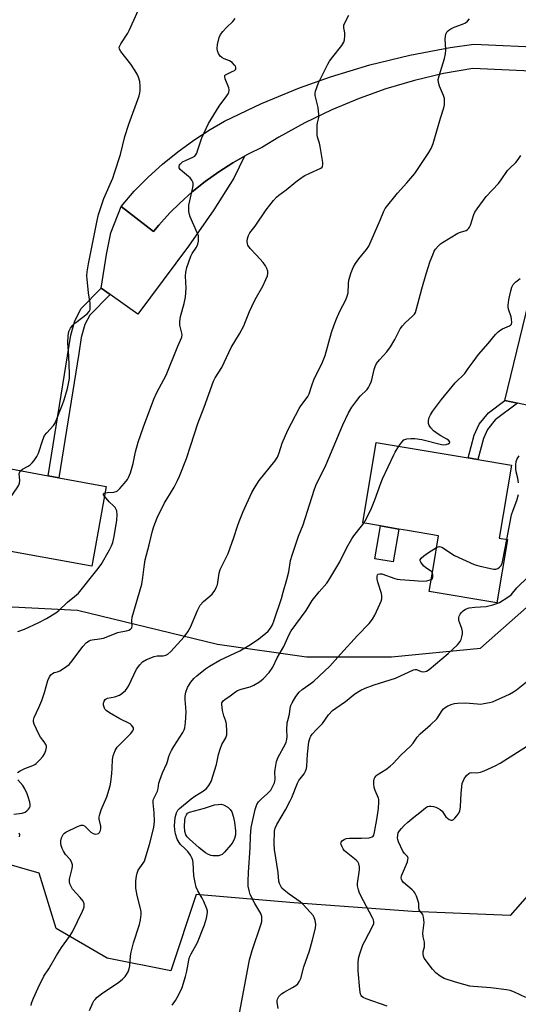
# Model space of a CAD drawing. Units: inches. Extents: x 1291765 to 1297765, y 537449 to 541449.
# Drawn here: x 1292581 to 1292764, y 537956 to 538317 of the extents above; entities that cross this region are included whole.
import ezdxf

# ---------------------------------------------------------------- set-up
doc = ezdxf.new("R2010")
doc.units = ezdxf.units.IN
doc.header["$MEASUREMENT"] = 0
for name, color, linetype in [('BLDG-Footprint', 5, 'Continuous'), ('CULTRL-Pad', 6, 'Continuous'), ('NTRL-Trees', 3, 'Continuous'), ('TRANS-Driveway', 251, 'Continuous'), ('TRANS-Non Street Sidewalk', 7, 'Continuous'), ('Undefined', 1, 'Continuous')]:
    doc.layers.add(name, color=color, linetype=linetype)

msp = doc.modelspace()

# ---------------------------------------------------------------- linework, layer by layer
at = {"layer": 'BLDG-Footprint'}
for points, elevation in [([(1292759.88, 538126.18), (1292755.95, 538102.93), (1292731.15, 538107.12), (1292732.71, 538116.33), (1292734.61, 538127.57), (1292723.27, 538129.49), (1292720.07, 538130.03), (1292713.33, 538131.17), (1292706.82, 538132.28), (1292711.8, 538161.75), (1292745.46, 538156.05), (1292748.98, 538155.46), (1292761.31, 538153.37), (1292756.8, 538126.7)], 523.53), ([(1292612.88, 538145.63), (1292607.63, 538116.38), (1292572.5, 538122.81), (1292573.66, 538129.11), (1292560.93, 538131.45), (1292562.44, 538139.67), (1292575.17, 538137.33), (1292577.88, 538152.06), (1292591.66, 538149.53), (1292595.51, 538148.82)], 513.33)]:
    msp.add_lwpolyline(points, close=True, dxfattribs=dict(at, elevation=elevation))
at = {"layer": 'CULTRL-Pad'}
msp.add_lwpolyline([(1292720.07, 538130.03), (1292718.03, 538117.99), (1292711.29, 538119.13), (1292713.33, 538131.17)], close=True, dxfattribs=at)
at = {"layer": 'NTRL-Trees'}
for points in [[(1292540.13, 538103.44), (1292602.31, 538100.33), (1292653.61, 538087.89), (1292686.25, 538083.23), (1292717.34, 538083.23), (1292749.98, 538086.34), (1292776.41, 538109.66)], [(1292771.74, 538000.85), (1292760.86, 537988.41), (1292725.11, 537989.96), (1292681.59, 537993.07), (1292645.83, 537996.18), (1292636.51, 537968.2), (1292613.19, 537972.87), (1292594.54, 537983.75), (1292588.32, 538003.95), (1292566.56, 538010.17)]]:
    msp.add_lwpolyline(points, dxfattribs=at)
at = {"layer": 'TRANS-Driveway'}
for points in [[(1292773.78, 538297.54), (1292747.13, 538298.75), (1292736.4, 538296.82), (1292725.8, 538294.31), (1292715.35, 538291.22), (1292705.54, 538287.74), (1292695.48, 538283.55), (1292685.66, 538278.82), (1292676.12, 538273.57), (1292670.14, 538269.91), (1292664.64, 538267.21), (1292663.59, 538266.62), (1292659.3, 538264.2), (1292654.13, 538260.91), (1292649.15, 538257.35), (1292644.37, 538253.51), (1292639.81, 538249.43), (1292636.24, 538245.89), (1292632.11, 538241.37), (1292630.21, 538239.05), (1292618.33, 538248.19), (1292623.17, 538253.73), (1292628.23, 538258.85), (1292633.55, 538263.69), (1292639.14, 538268.23), (1292644.96, 538272.46), (1292651.01, 538276.36), (1292656.25, 538279.39), (1292669.82, 538285.89), (1292683.72, 538291.65), (1292695.04, 538295.69), (1292709.44, 538300.05), (1292724.06, 538303.63), (1292738.85, 538306.39), (1292747.5, 538307.63), (1292774.49, 538306.4)], [(1292770.35, 538174.69), (1292763.56, 538176.12), (1292758.92, 538177.1), (1292775.42, 538244.81)]]:
    msp.add_lwpolyline(points, dxfattribs=at)
msp.add_lwpolyline([(1292614.3, 538215.94), (1292611.07, 538218.25), (1292612.98, 538230.61), (1292614.6, 538238.5), (1292618.33, 538248.19), (1292630.21, 538239.05), (1292632.11, 538241.37), (1292636.24, 538245.89), (1292639.81, 538249.43), (1292644.37, 538253.51), (1292649.15, 538257.35), (1292654.13, 538260.91), (1292659.3, 538264.2), (1292663.59, 538266.62), (1292659.59, 538258.55), (1292652.3, 538246.97), (1292643.01, 538233.61), (1292624.45, 538208.7)], close=True, dxfattribs=at)
at = {"layer": 'TRANS-Non Street Sidewalk'}
for points in [[(1292614.3, 538215.94), (1292606.87, 538208.41), (1292604.99, 538204.89), (1292603.73, 538200.17), (1292602.8, 538194.31), (1292595.51, 538148.82), (1292591.65, 538149.53), (1292599.9, 538200.98), (1292601.32, 538206.34), (1292603.68, 538210.76), (1292611.07, 538218.25)], [(1292763.56, 538176.12), (1292755.37, 538170.04), (1292752.6, 538166.54), (1292751.05, 538163.17), (1292748.98, 538155.46), (1292745.46, 538156.05), (1292747.69, 538164.38), (1292749.55, 538168.41), (1292752.88, 538172.62), (1292758.92, 538177.1)]]:
    msp.add_lwpolyline(points, close=True, dxfattribs=at)
at = {"layer": 'Undefined'}
for points, elevation in [([(1292580.38, 538040.82), (1292581.3, 538041.41), (1292583.11, 538042.29), (1292585.99, 538043.4), (1292586.72, 538043.78), (1292587.19, 538044.12), (1292588.48, 538045.34), (1292589.67, 538046.67), (1292590.26, 538047.65), (1292590.8, 538048.95), (1292591.01, 538050.01), (1292590.96, 538050.47), (1292590.73, 538051.15), (1292590.18, 538052.06), (1292588.83, 538053.83), (1292588.24, 538054.83), (1292586.5, 538058.59), (1292586.25, 538059.4), (1292586.22, 538059.95), (1292586.5, 538061.03), (1292588.25, 538064.67), (1292589.35, 538067.26), (1292590.27, 538070.16), (1292591.52, 538074.58), (1292592.06, 538075.89), (1292592.56, 538076.59), (1292593.18, 538077.15), (1292593.76, 538077.42), (1292595.09, 538077.76), (1292595.89, 538078.08), (1292597.61, 538079.18), (1292599.25, 538080.42), (1292600.37, 538081.69), (1292604.27, 538086.94), (1292605.67, 538088.43), (1292606.57, 538089.12), (1292607.15, 538089.36), (1292607.68, 538089.48), (1292610.47, 538089.75), (1292611.92, 538090.08), (1292617.1, 538092.11), (1292618.24, 538092.39), (1292620.35, 538092.7), (1292621.16, 538092.92), (1292621.8, 538093.31), (1292622.2, 538093.89), (1292622.39, 538094.6), (1292622.25, 538096.57), (1292622.36, 538097.7), (1292625.9, 538109.83), (1292626.34, 538112.31), (1292626.78, 538116.23), (1292627.15, 538118.73), (1292628.63, 538124.27), (1292629.77, 538129.38), (1292630.28, 538130.99), (1292631.59, 538134.08), (1292634.25, 538139.58), (1292635.05, 538141), (1292637.71, 538145.3), (1292639.03, 538147.83), (1292639.74, 538149.4), (1292642.24, 538155.87), (1292643.93, 538160.7), (1292646.45, 538168.62), (1292648.78, 538174.64), (1292652.13, 538184.2), (1292652.76, 538185.39), (1292655.17, 538189.22), (1292658.67, 538196.53), (1292661.64, 538201.54), (1292663.23, 538204.51), (1292663.95, 538206.07), (1292665.34, 538209.65), (1292666.16, 538211.5), (1292667.44, 538214.05), (1292670.26, 538219.04), (1292671.36, 538221.44), (1292671.9, 538222.79), (1292672.08, 538223.62), (1292672.05, 538224.47), (1292671.71, 538225.51), (1292671.18, 538226.49), (1292670.33, 538227.6), (1292667.97, 538230.36), (1292665.63, 538232.84), (1292664.81, 538234.01), (1292664.61, 538234.52), (1292664.55, 538235.33), (1292664.69, 538236.45), (1292665.01, 538237.54), (1292665.54, 538238.47), (1292667.4, 538240.98), (1292671.51, 538246.97), (1292674.14, 538250.42), (1292675.25, 538251.62), (1292676.06, 538252.28), (1292678.84, 538254.25), (1292682.34, 538257.16), (1292684.62, 538258.92), (1292685.61, 538259.51), (1292687.17, 538260.28), (1292691.5, 538262.22), (1292691.98, 538262.58), (1292692.16, 538262.94), (1292692.22, 538263.44), (1292692.17, 538264.28), (1292691.28, 538270.17), (1292691.01, 538271.32), (1292690.31, 538273.56), (1292690.17, 538274.43), (1292690.11, 538276.22), (1292690.15, 538278), (1292690.27, 538278.87), (1292690.72, 538280.79), (1292690.79, 538281.89), (1292690.52, 538284.39), (1292689.42, 538288.84), (1292689.41, 538289.66), (1292689.58, 538290.47), (1292690.64, 538293.42), (1292694.02, 538300.35), (1292694.66, 538301.34), (1292695.89, 538302.99), (1292699.18, 538307.11), (1292699.93, 538308.37), (1292700.19, 538309.19), (1292700.31, 538310.65), (1292700.26, 538311.83), (1292699.93, 538313.62), (1292699.98, 538314.59), (1292700.5, 538315.94), (1292701.8, 538318.29)], 516), ([(1292581.47, 538151.4), (1292582.17, 538151.97), (1292584.27, 538153.06), (1292584.97, 538153.54), (1292585.8, 538154.26), (1292586.51, 538155.13), (1292587.43, 538156.56), (1292588.07, 538157.81), (1292589.63, 538162.65), (1292590.27, 538164.24), (1292591.09, 538165.32), (1292593.57, 538167.99), (1292594.03, 538168.72), (1292594.53, 538169.8), (1292596.89, 538175.63), (1292597.49, 538177.3), (1292598.69, 538181.48), (1292599.37, 538185.17), (1292599.48, 538186.9), (1292599.23, 538193.39), (1292598.76, 538198.22), (1292598.93, 538200.75), (1292599.23, 538202.4), (1292599.8, 538203.6), (1292600.61, 538204.68), (1292601.71, 538205.63), (1292605.87, 538208.88), (1292606.61, 538209.72), (1292606.94, 538210.47), (1292607.03, 538211.3), (1292606.99, 538212.74), (1292606.42, 538216.49), (1292605.86, 538221.53), (1292605.83, 538222.71), (1292605.91, 538224.2), (1292606.35, 538227.18), (1292609.5, 538243), (1292610.1, 538245.26), (1292611.99, 538251.13), (1292615.24, 538258.57), (1292615.97, 538260.45), (1292618.07, 538267.25), (1292619.75, 538273.8), (1292621.11, 538278.28), (1292624.9, 538288.71), (1292625.22, 538289.83), (1292625.34, 538290.56), (1292625.36, 538292.21), (1292625.17, 538293.9), (1292624.69, 538295.53), (1292624.26, 538296.58), (1292623.51, 538297.86), (1292621.84, 538300.33), (1292618.19, 538304.9), (1292617.72, 538305.78), (1292617.65, 538306.48), (1292617.81, 538306.97), (1292618.2, 538307.73), (1292620.76, 538311.68), (1292621.33, 538312.68), (1292624.68, 538320.19)], 512), ([(1292585.42, 537955.47), (1292585.55, 537956.31), (1292586.24, 537958.2), (1292587.9, 537961.94), (1292590.01, 537966.2), (1292591.86, 537968.97), (1292594.64, 537973.79), (1292596.53, 537976.8), (1292599.45, 537980.78), (1292600.5, 537982.43), (1292604.23, 537990.04), (1292604.58, 537990.85), (1292604.81, 537991.68), (1292604.76, 537992.74), (1292604.39, 537993.75), (1292603.32, 537995.11), (1292600.55, 537998.08), (1292600.1, 537998.79), (1292599.57, 538000.1), (1292599.38, 538000.92), (1292599.39, 538001.74), (1292600.44, 538005.66), (1292600.54, 538006.5), (1292600.48, 538007.03), (1292600.19, 538008.07), (1292599.71, 538009.03), (1292598.02, 538010.81), (1292597.23, 538011.99), (1292596.71, 538012.99), (1292596.35, 538014.11), (1292596.21, 538014.97), (1292596.27, 538015.79), (1292596.55, 538016.86), (1292597.14, 538018.1), (1292597.58, 538018.59), (1292598.04, 538018.93), (1292602.31, 538021.07), (1292603.65, 538021.57), (1292604.34, 538021.57), (1292604.98, 538021.26), (1292607.25, 538018.95), (1292608.08, 538018.44), (1292608.85, 538018.29), (1292609.61, 538018.32), (1292610.05, 538018.49), (1292610.41, 538018.83), (1292610.77, 538019.55), (1292610.95, 538020.37), (1292610.88, 538021.19), (1292610.35, 538023.71), (1292610.31, 538024.55), (1292610.39, 538025.12), (1292611.01, 538027.11), (1292613.13, 538031.96), (1292614.27, 538035.97), (1292614.52, 538037.34), (1292614.88, 538040.45), (1292615.05, 538042.44), (1292615.17, 538045.57), (1292615.43, 538046.97), (1292616.19, 538048.86), (1292616.92, 538050.11), (1292617.93, 538051.21), (1292621.8, 538054.99), (1292622.61, 538056.05), (1292622.88, 538056.71), (1292622.86, 538057.15), (1292622.66, 538057.61), (1292622.19, 538058.18), (1292621.6, 538058.64), (1292617.86, 538060.48), (1292614.03, 538062.69), (1292612.86, 538063.54), (1292612.51, 538063.96), (1292612.25, 538064.44), (1292611.91, 538065.48), (1292611.89, 538066.27), (1292612.11, 538066.99), (1292612.52, 538067.61), (1292612.89, 538067.88), (1292613.32, 538068.07), (1292616.05, 538068.58), (1292617.72, 538069.14), (1292618.65, 538069.73), (1292619.89, 538070.85), (1292620.61, 538071.69), (1292621.06, 538072.44), (1292623.98, 538078.66), (1292625.14, 538080.32), (1292626.12, 538081.36), (1292627.65, 538082.22), (1292630.39, 538083.36), (1292631.51, 538083.56), (1292633.71, 538083.6), (1292634.66, 538083.79), (1292635.48, 538084.21), (1292636.53, 538085.15), (1292641.4, 538090.56), (1292642.79, 538092.39), (1292643.75, 538094.09), (1292646.3, 538100.13), (1292646.91, 538101.42), (1292647.35, 538102.15), (1292648.49, 538103.46), (1292651.65, 538106.17), (1292652.65, 538107.55), (1292653.32, 538108.8), (1292653.61, 538109.59), (1292654.29, 538113.85), (1292654.65, 538115.15), (1292657.52, 538121.05), (1292659.67, 538126.87), (1292660.99, 538131.12), (1292661.57, 538132.75), (1292663.09, 538136.45), (1292666.27, 538143.36), (1292667.43, 538145.51), (1292668.85, 538147.74), (1292674.61, 538154.86), (1292675.59, 538156.32), (1292676.25, 538157.95), (1292677.3, 538161.44), (1292679.46, 538166.25), (1292683.51, 538174.2), (1292684.18, 538175.16), (1292686.18, 538177.7), (1292686.76, 538178.62), (1292687.18, 538179.6), (1292688.17, 538182.6), (1292689.09, 538185.01), (1292691.92, 538190.54), (1292693.06, 538193.59), (1292695.39, 538202), (1292696.36, 538204.82), (1292697.2, 538206.99), (1292698.48, 538209.87), (1292700.64, 538214), (1292701.19, 538215.28), (1292701.45, 538216.49), (1292701.63, 538219.85), (1292701.81, 538221.2), (1292702.64, 538223.97), (1292703.37, 538225.84), (1292704.24, 538227.34), (1292705.37, 538229.03), (1292708.24, 538232.39), (1292709.06, 538233.6), (1292713.24, 538243.14), (1292714.53, 538246.45), (1292715.08, 538247.45), (1292719.52, 538253.04), (1292723.03, 538256.89), (1292725.9, 538260.29), (1292731.1, 538267.92), (1292731.92, 538269.39), (1292732.63, 538271.24), (1292735.31, 538280.58), (1292736.6, 538284.28), (1292736.81, 538285.35), (1292736.85, 538286.71), (1292736.74, 538287.78), (1292736.39, 538288.85), (1292734.94, 538292.28), (1292734.61, 538293.6), (1292734.52, 538294.67), (1292734.79, 538296.05), (1292736.75, 538302.39), (1292737.17, 538304.06), (1292737.25, 538305.49), (1292737.06, 538309.55), (1292737.14, 538310.42), (1292737.33, 538311.25), (1292737.53, 538311.77), (1292737.82, 538312.21), (1292738.4, 538312.76), (1292739.06, 538313.23), (1292740.29, 538313.91), (1292743.39, 538314.96), (1292744.46, 538315.43), (1292745.28, 538316.06), (1292745.9, 538316.93)], 518), ([(1292612.46, 538143.3), (1292613.34, 538143.45), (1292615.71, 538143.55), (1292616.55, 538143.78), (1292617.03, 538144.06), (1292617.86, 538144.83), (1292619.57, 538146.84), (1292620.65, 538148.21), (1292621.09, 538148.95), (1292621.72, 538150.59), (1292622.78, 538153.97), (1292623.66, 538158.29), (1292624.61, 538161.78), (1292626.54, 538167.41), (1292630.3, 538177.65), (1292631.42, 538180.05), (1292634.88, 538186.4), (1292639.08, 538196.98), (1292640.62, 538200.28), (1292640.66, 538201.33), (1292639.87, 538204.64), (1292639.79, 538206), (1292640.07, 538207.89), (1292641.44, 538212.59), (1292641.87, 538214.93), (1292642.14, 538218.19), (1292641.97, 538222.65), (1292642.02, 538224.09), (1292642.45, 538225.78), (1292643.9, 538229.95), (1292644.42, 538230.95), (1292645.92, 538233.32), (1292646.41, 538234.31), (1292646.67, 538235.45), (1292646.74, 538236.63), (1292646.63, 538237.49), (1292646.34, 538238.32), (1292643.62, 538244.34), (1292643.37, 538245.19), (1292643.2, 538246.35), (1292643.11, 538247.83), (1292643.16, 538248.71), (1292643.45, 538250.18), (1292644.65, 538255.15), (1292644.77, 538256.02), (1292644.7, 538256.83), (1292644.27, 538257.77), (1292643.63, 538258.63), (1292643.01, 538259.2), (1292640.77, 538260.93), (1292640.01, 538261.67), (1292639.65, 538262.28), (1292639.63, 538262.9), (1292639.76, 538263.32), (1292640.02, 538263.73), (1292640.84, 538264.47), (1292641.87, 538265.03), (1292644.57, 538266.18), (1292645.28, 538266.61), (1292645.64, 538266.99), (1292646.05, 538267.71), (1292646.37, 538268.5), (1292647.96, 538273.27), (1292650.33, 538278.58), (1292654.22, 538284.86), (1292657.11, 538288.67), (1292657.58, 538289.41), (1292657.79, 538289.91), (1292657.95, 538290.88), (1292657.85, 538291.57), (1292656.49, 538294.95), (1292656.3, 538295.69), (1292656.35, 538296.1), (1292656.62, 538296.41), (1292657.02, 538296.66), (1292658.83, 538297.43), (1292659.83, 538297.97), (1292660.32, 538298.49), (1292660.38, 538299.12), (1292660.22, 538299.55), (1292659.93, 538299.96), (1292658.96, 538300.91), (1292657.99, 538301.51), (1292656.04, 538302.29), (1292655.27, 538302.69), (1292654.65, 538303.25), (1292654.03, 538304.18), (1292653.59, 538305.2), (1292653.49, 538306.03), (1292653.67, 538307.49), (1292654.24, 538310.1), (1292654.73, 538311.12), (1292655.61, 538312.24), (1292656.98, 538313.71), (1292659.24, 538315.9), (1292660.17, 538316.98)], 514), ([(1292606.79, 537953.71), (1292607.92, 537956.53), (1292608.3, 537957.18), (1292608.77, 537957.75), (1292609.61, 537958.5), (1292611.2, 537959.71), (1292617.46, 537964.06), (1292618.83, 537965.13), (1292619.83, 537966.12), (1292620.34, 537966.79), (1292620.89, 537967.81), (1292621.31, 537968.88), (1292621.53, 537970.01), (1292621.75, 537973.67), (1292621.98, 537975.07), (1292622.85, 537978.51), (1292625.05, 537985.22), (1292625.39, 537986.88), (1292625.65, 537988.83), (1292625.67, 537989.66), (1292625.56, 537990.49), (1292624.27, 537995.84), (1292623.77, 537998.43), (1292623.72, 538001.22), (1292623.91, 538002.88), (1292624.2, 538003.98), (1292624.6, 538005.03), (1292626.47, 538007.68), (1292626.85, 538008.37), (1292627.17, 538009.16), (1292628.73, 538014.42), (1292630.29, 538020.67), (1292630.48, 538021.74), (1292630.54, 538022.87), (1292630.39, 538026.09), (1292630.03, 538029.78), (1292630.06, 538030.6), (1292630.18, 538031.11), (1292631.66, 538033.99), (1292631.91, 538035.01), (1292632.18, 538036.89), (1292632.48, 538038), (1292633.55, 538040.75), (1292635.12, 538044.16), (1292635.38, 538044.93), (1292635.78, 538046.71), (1292636.15, 538047.72), (1292636.75, 538048.92), (1292637.61, 538050.38), (1292640.98, 538055.5), (1292641.43, 538056.43), (1292641.69, 538057.17), (1292641.97, 538059.19), (1292642.12, 538062.98), (1292642.1, 538064.7), (1292641.81, 538067.55), (1292641.8, 538068.93), (1292642.01, 538070.26), (1292642.7, 538071.98), (1292643.93, 538073.94), (1292644.99, 538075.3), (1292646.07, 538076.27), (1292649.25, 538078.86), (1292650.72, 538079.79), (1292654.52, 538081.95), (1292661.88, 538085.4), (1292665.1, 538087.31), (1292668.25, 538089.44), (1292671.21, 538091.71), (1292672.26, 538092.66), (1292673.08, 538093.77), (1292673.73, 538094.96), (1292674.45, 538096.69), (1292677.09, 538104.52), (1292677.73, 538106.95), (1292679.1, 538111.56), (1292679.72, 538114.39), (1292680.44, 538118.52), (1292680.94, 538120.4), (1292683.32, 538127.39), (1292685.05, 538131.56), (1292686.56, 538136.6), (1292689.06, 538144.31), (1292689.69, 538145.97), (1292693.43, 538153.63), (1292699.58, 538168.22), (1292701.64, 538172.6), (1292702.81, 538174.64), (1292704.64, 538177.14), (1292705.91, 538178.67), (1292708.41, 538181.16), (1292708.93, 538181.84), (1292709.35, 538182.59), (1292709.94, 538183.9), (1292710.21, 538184.72), (1292711.06, 538188.48), (1292711.45, 538189.56), (1292711.94, 538190.6), (1292712.94, 538192.03), (1292715.62, 538194.93), (1292716.96, 538196.76), (1292718.66, 538199.39), (1292720.61, 538203.31), (1292721.36, 538204.47), (1292722.33, 538205.54), (1292725.22, 538208.11), (1292725.8, 538208.76), (1292726.14, 538209.32), (1292726.59, 538210.64), (1292728.48, 538218.05), (1292730.1, 538223.49), (1292731.57, 538228.14), (1292732.48, 538230.5), (1292733.06, 538231.78), (1292733.53, 538232.5), (1292734.5, 538233.63), (1292735.34, 538234.47), (1292736.03, 538235), (1292741.65, 538238.35), (1292742.68, 538238.79), (1292744.79, 538239.43), (1292745.2, 538239.68), (1292745.7, 538240.19), (1292745.97, 538240.59), (1292746.3, 538241.37), (1292747.49, 538245.26), (1292747.89, 538246.05), (1292748.72, 538247.28), (1292752.07, 538251.87), (1292756.55, 538256.55), (1292757.6, 538257.96), (1292759.9, 538261.39), (1292760.69, 538262.26), (1292762.96, 538264.33), (1292763.8, 538265.44), (1292764.7, 538266.85)], 520), ([(1292720.12, 538160.34), (1292721.16, 538161.88), (1292721.93, 538162.66), (1292722.97, 538163.04), (1292724.43, 538163.23), (1292725.89, 538163.18), (1292728.5, 538162.8), (1292735.64, 538160.97), (1292736.54, 538160.91), (1292737.4, 538160.99), (1292738.09, 538161.23), (1292738.61, 538161.56), (1292738.76, 538161.82), (1292738.74, 538161.96), (1292738.26, 538162.55), (1292737.65, 538162.97), (1292735.44, 538164.13), (1292734.43, 538164.78), (1292732.74, 538166.05), (1292731.77, 538167.05), (1292731.19, 538167.96), (1292730.98, 538168.72), (1292730.91, 538169.78), (1292731.14, 538170.82), (1292731.63, 538171.81), (1292732.39, 538173.02), (1292735.75, 538177.45), (1292740.72, 538183.52), (1292744.19, 538186.95), (1292745.46, 538188.88), (1292747.35, 538191.27), (1292749.2, 538193.9), (1292752.8, 538197.94), (1292755.47, 538201.24), (1292756.43, 538202.26), (1292757.07, 538202.79), (1292758.04, 538203.31), (1292760.57, 538204.42), (1292760.99, 538204.68), (1292761.3, 538205.02), (1292761.48, 538205.67), (1292761.39, 538206.95), (1292761.18, 538207.78), (1292760.22, 538210.57), (1292760.06, 538211.41), (1292760.06, 538211.97), (1292760.38, 538213.94), (1292761.13, 538217.3), (1292761.52, 538218.66), (1292761.99, 538219.57), (1292762.97, 538220.58), (1292764.51, 538221.83)], 522), ([(1292707.19, 538132.21), (1292708.23, 538133.93), (1292710.07, 538137.72), (1292711.27, 538140.74), (1292713.44, 538146.77), (1292714.12, 538148.39), (1292718.24, 538157.16), (1292718.78, 538158.2), (1292720.12, 538160.34)], 522), ([(1292763.96, 538146.94), (1292763.64, 538148.63), (1292763.03, 538150.97), (1292762.89, 538152.12), (1292762.92, 538153.56), (1292763.07, 538154.7), (1292763.3, 538155.46), (1292763.64, 538156.14), (1292764.15, 538156.86)], 524), ([(1292575.37, 538138.42), (1292575.94, 538138.93), (1292576.44, 538139.58), (1292580.22, 538145.06), (1292580.81, 538146.05), (1292581.08, 538146.82), (1292581.23, 538147.87), (1292581.03, 538150.3), (1292581.21, 538150.99), (1292581.47, 538151.4)], 512), ([(1292580.44, 538092.44), (1292582.93, 538093.34), (1292588.14, 538095.77), (1292590.98, 538097.22), (1292594.4, 538099.38), (1292595.54, 538100.2), (1292598.65, 538103.19), (1292601.26, 538105.25), (1292602.7, 538106.58), (1292609.45, 538114.97), (1292610.99, 538117.06), (1292614.11, 538122.35), (1292614.84, 538123.84), (1292615.29, 538125.1), (1292615.76, 538127.3), (1292616.75, 538133.27), (1292616.85, 538135.26), (1292616.73, 538136.64), (1292616.58, 538137.15), (1292616.14, 538137.86), (1292615.53, 538138.5), (1292613.92, 538139.94), (1292612.22, 538142)], 514), ([(1292612.22, 538142), (1292611.88, 538142.59), (1292611.85, 538142.93), (1292612.09, 538143.16), (1292612.46, 538143.3)], 514), ([(1292759.62, 538126.22), (1292761.36, 538135.18), (1292761.94, 538136.95), (1292763.29, 538140.44), (1292763.95, 538142.69)], 524), ([(1292637.03, 537955.62), (1292638.21, 537957.29), (1292639.52, 537959.56), (1292640.64, 537962.07), (1292641.86, 537966.08), (1292642.39, 537968.1), (1292643.11, 537972.09), (1292643.4, 537973.2), (1292643.98, 537974.48), (1292646.27, 537978.63), (1292648.92, 537985.04), (1292649.67, 537987.53), (1292650.01, 537989.5), (1292649.97, 537990.05), (1292649.75, 537990.86), (1292648.67, 537993.53), (1292648.02, 537994.81), (1292646.38, 537997.54), (1292645.82, 537998.85), (1292645.43, 538000.51), (1292644.97, 538003.05), (1292644.75, 538007.76), (1292644.63, 538008.62), (1292644.38, 538009.36), (1292643.75, 538010.54), (1292642.78, 538011.86), (1292641.81, 538012.91), (1292640.11, 538014.51), (1292639.55, 538015.18), (1292638.92, 538016.47), (1292638.24, 538018.4), (1292637.96, 538019.84), (1292637.9, 538021.32), (1292638.18, 538024.31), (1292638.32, 538025.19), (1292638.57, 538026.02), (1292639.13, 538027.02), (1292639.69, 538027.65), (1292643.94, 538031.24), (1292645.34, 538032.22), (1292648.46, 538034.08), (1292649.58, 538034.92), (1292650.49, 538036.03), (1292651.31, 538037.57), (1292653.25, 538043.79), (1292653.98, 538047.47), (1292654.56, 538049.43), (1292655.22, 538051.05), (1292656.69, 538053.54), (1292657.06, 538054.59), (1292657.1, 538055.98), (1292656.91, 538058.54), (1292656.68, 538059.62), (1292655.95, 538061.62), (1292655.53, 538063.58), (1292655.23, 538065.81), (1292655.28, 538066.32), (1292655.44, 538066.76), (1292655.73, 538067.12), (1292656.28, 538067.61), (1292658.32, 538068.94), (1292660.29, 538070.45), (1292660.99, 538070.88), (1292662.29, 538071.38), (1292665.63, 538072.2), (1292666.96, 538072.83), (1292668.99, 538074.02), (1292670.39, 538075.1), (1292672.61, 538077.46), (1292673.93, 538079.37), (1292675.54, 538082.81), (1292677.96, 538086.96), (1292679.91, 538091.41), (1292680.59, 538092.72), (1292686.07, 538100.19), (1292688.31, 538103.86), (1292690.88, 538107.05), (1292693.64, 538110.24), (1292694.44, 538111.31), (1292698.47, 538118.02), (1292701.04, 538123.26), (1292702.8, 538126.45), (1292703.57, 538127.59), (1292706.38, 538131.08), (1292707.19, 538132.21)], 522), ([(1292733.87, 538123.23), (1292734.51, 538123.51), (1292735.01, 538123.6), (1292735.76, 538123.38), (1292740.5, 538120.3), (1292747.64, 538117.02), (1292749.33, 538116.53), (1292753.68, 538115.53), (1292754.83, 538115.34), (1292755.65, 538115.33), (1292756.38, 538115.54), (1292756.97, 538116), (1292757.47, 538116.59), (1292757.87, 538117.37), (1292758.19, 538118.61), (1292759.62, 538126.22)], 524), ([(1292732.33, 538114.09), (1292732.11, 538114.42), (1292731.73, 538114.77), (1292729.9, 538115.85), (1292729.08, 538116.6), (1292728.11, 538117.91), (1292727.93, 538118.35), (1292727.91, 538118.8), (1292728.25, 538119.4), (1292729.25, 538120.24), (1292730.95, 538121.41), (1292733.87, 538123.23)], 524), ([(1292661.45, 537951.4), (1292665.38, 537972.21), (1292666.31, 537975.61), (1292669.61, 537985.44), (1292669.84, 537986.27), (1292669.92, 537987.08), (1292669.84, 537988.15), (1292669.5, 537989.18), (1292667.29, 537992.84), (1292665.57, 537996.21), (1292665.19, 537997.58), (1292664.92, 537999.26), (1292664.86, 538000.99), (1292664.95, 538004.19), (1292665.58, 538013.28), (1292665.72, 538017.53), (1292666.02, 538020.68), (1292667.46, 538027.25), (1292667.76, 538028.33), (1292668.1, 538029.14), (1292668.7, 538030.04), (1292669.58, 538031.08), (1292671.99, 538033.2), (1292673.12, 538034.42), (1292673.84, 538035.59), (1292674.5, 538037.09), (1292674.65, 538037.61), (1292674.75, 538038.42), (1292674.67, 538041.08), (1292674.72, 538041.93), (1292675.27, 538044.9), (1292675.9, 538046.48), (1292678.41, 538051.13), (1292678.74, 538051.9), (1292679.03, 538052.96), (1292679.15, 538054.01), (1292679.07, 538056.45), (1292679.22, 538059.06), (1292679.37, 538059.9), (1292679.96, 538062.16), (1292680.25, 538064.26), (1292680.53, 538065.36), (1292681.02, 538066.4), (1292682.34, 538068.66), (1292683.59, 538070.23), (1292684.62, 538071.19), (1292687.16, 538072.91), (1292688.91, 538074.24), (1292694.8, 538079.73), (1292698.66, 538084.17), (1292704.87, 538090.97), (1292709.15, 538095.4), (1292710.38, 538096.99), (1292711.26, 538098.49), (1292713.16, 538102.51), (1292713.61, 538103.61), (1292713.79, 538104.43), (1292713.83, 538105.54), (1292713.7, 538106.38), (1292712.4, 538110.58), (1292712.14, 538111.71), (1292712.15, 538112.75), (1292712.31, 538113.19), (1292712.55, 538113.44), (1292713.07, 538113.63), (1292713.82, 538113.56), (1292718.57, 538111.93), (1292719.41, 538111.7), (1292720.57, 538111.53), (1292725.69, 538111.17), (1292728.58, 538110.87), (1292730.35, 538111.05), (1292731.89, 538111.49)], 524), ([(1292675.82, 537954.41), (1292675.5, 537956.76), (1292675.52, 537957.33), (1292675.63, 537957.86), (1292676.12, 537958.76), (1292677.1, 537959.75), (1292678.04, 537960.41), (1292681.11, 537962.1), (1292682.28, 537962.83), (1292683.08, 537963.48), (1292683.73, 537964.38), (1292684.18, 537965.44), (1292685.32, 537969.64), (1292687.29, 537975.58), (1292688.49, 537979.59), (1292689.53, 537983.88), (1292689.65, 537985.3), (1292689.42, 537986.68), (1292689.08, 537987.74), (1292688.66, 537988.46), (1292687.75, 537989.54), (1292684.9, 537992.58), (1292683.97, 537993.45), (1292679.88, 537996.3), (1292678.03, 537997.7), (1292677.26, 537998.53), (1292676.54, 537999.73), (1292676.33, 538000.24), (1292676.15, 538001.06), (1292675.81, 538004.2), (1292674.58, 538012.66), (1292674.45, 538014.7), (1292674.53, 538019.32), (1292674.79, 538020.44), (1292675.39, 538021.8), (1292678.58, 538027.18), (1292680.28, 538030.42), (1292680.86, 538031.69), (1292682.89, 538036.91), (1292683.47, 538037.86), (1292685.34, 538040.37), (1292685.89, 538041.35), (1292686.19, 538042.3), (1292686.32, 538043.13), (1292686.56, 538047.52), (1292687.13, 538052.02), (1292687.56, 538053.68), (1292687.81, 538054.18), (1292688.32, 538054.88), (1292689.9, 538056.63), (1292692.1, 538058.82), (1292694.3, 538061.98), (1292695.82, 538063.58), (1292696.93, 538064.45), (1292700.53, 538066.85), (1292703.98, 538069.67), (1292706.1, 538071), (1292707.72, 538071.77), (1292710.98, 538072.96), (1292718.81, 538075.39), (1292725.47, 538078.45), (1292726.01, 538078.58), (1292726.51, 538078.57), (1292728.25, 538077.89), (1292729.24, 538077.74), (1292729.73, 538077.78), (1292730.22, 538077.93), (1292731.17, 538078.53), (1292738.19, 538084.44), (1292741.61, 538087.66), (1292742.52, 538088.77), (1292742.86, 538089.52), (1292743.17, 538090.59), (1292743.4, 538091.69), (1292743.43, 538092.5), (1292743.18, 538093.58), (1292742.1, 538096.53), (1292742, 538097.07), (1292742, 538097.61), (1292742.12, 538098.13), (1292742.49, 538098.84), (1292743, 538099.5), (1292743.58, 538100.09), (1292744.5, 538100.68), (1292745.87, 538101.1), (1292747.93, 538101.39), (1292752.09, 538101.68), (1292754.55, 538102.26), (1292755.91, 538102.71), (1292756.96, 538103.16), (1292760.03, 538105.01), (1292761.16, 538105.93), (1292763.26, 538108.53), (1292767.42, 538112.49)], 526), ([(1292731.89, 538111.49), (1292732.35, 538111.82), (1292732.53, 538112.23), (1292732.56, 538113.25), (1292732.33, 538114.09)], 524), ([(1292715.81, 537955.27), (1292708.07, 537957.98), (1292707, 537958.45), (1292706.55, 537958.77), (1292706.25, 537959.15), (1292706.05, 537959.65), (1292705.78, 537961.38), (1292705.13, 537968.19), (1292705.19, 537971.18), (1292705.33, 537972.67), (1292705.78, 537974.38), (1292706.92, 537977.74), (1292707.58, 537979.12), (1292710.57, 537984.67), (1292710.87, 537985.48), (1292710.93, 537986.12), (1292710.74, 537986.9), (1292710.4, 537987.66), (1292706, 537995.95), (1292705.51, 537997.03), (1292705.25, 537997.88), (1292704.97, 537999.33), (1292704.94, 538000.21), (1292705.67, 538005.15), (1292705.65, 538006.31), (1292705.44, 538007.41), (1292705.03, 538008.11), (1292704.44, 538008.72), (1292700.82, 538011.61), (1292700.21, 538012.19), (1292699.69, 538012.9), (1292699.26, 538013.66), (1292698.93, 538014.43), (1292698.84, 538014.91), (1292698.94, 538015.34), (1292699.41, 538015.88), (1292700.07, 538016.34), (1292700.81, 538016.67), (1292701.94, 538016.82), (1292706.34, 538016.74), (1292709.23, 538016.94), (1292710.24, 538017.22), (1292710.62, 538017.51), (1292710.89, 538017.94), (1292711.2, 538018.95), (1292712.05, 538023.65), (1292712.6, 538027.63), (1292712.79, 538030.14), (1292712.75, 538030.95), (1292712.64, 538031.47), (1292711.39, 538034.27), (1292711.07, 538035.38), (1292710.94, 538036.53), (1292710.9, 538037.68), (1292711.02, 538038.5), (1292711.23, 538038.99), (1292711.72, 538039.63), (1292712.19, 538040.01), (1292715.32, 538041.92), (1292716.9, 538043.14), (1292717.95, 538044.16), (1292720.8, 538047.2), (1292724.37, 538050.51), (1292725.3, 538051.55), (1292726.77, 538053.79), (1292727.83, 538055.04), (1292731.64, 538058.27), (1292733.94, 538060.53), (1292734.46, 538061.22), (1292735.92, 538063.61), (1292736.45, 538064.21), (1292737.05, 538064.69), (1292738.01, 538065.22), (1292739.59, 538065.85), (1292740.4, 538066.09), (1292741.55, 538066.26), (1292744.48, 538066.42), (1292748.91, 538065.97), (1292750.08, 538065.93), (1292751.25, 538066.06), (1292753.28, 538066.45), (1292754.42, 538066.75), (1292755.52, 538067.18), (1292760.61, 538069.54), (1292762.13, 538070.34), (1292763.22, 538071.11), (1292766.86, 538074.09)], 528), ([(1292766.64, 537958.42), (1292762.45, 537960.41), (1292760.91, 537960.98), (1292759.55, 537961.27), (1292753.79, 537961.95), (1292747.38, 537962.45), (1292746.07, 537962.62), (1292743.89, 537963.14), (1292740.79, 537964.05), (1292736.72, 537965.44), (1292735.19, 537966.21), (1292733.57, 537967.51), (1292732.45, 537968.83), (1292729.37, 537972.86), (1292729.07, 537973.6), (1292728.98, 537974.44), (1292729.04, 537975.31), (1292729.44, 537977.01), (1292729.52, 537977.86), (1292729.45, 537978.71), (1292729.04, 537980.69), (1292728.9, 537981.98), (1292729.3, 537985.94), (1292729.15, 537987.85), (1292728.83, 537988.84), (1292727.77, 537990.13), (1292727.56, 537990.58), (1292727.42, 537991.39), (1292727.34, 537992.84), (1292727.19, 537993.67), (1292726.55, 537995.54), (1292725.95, 537996.79), (1292725.62, 537997.25), (1292724.99, 537997.87), (1292721.75, 538000.56), (1292721.27, 538001.16), (1292720.99, 538001.77), (1292720.94, 538002.23), (1292721.1, 538002.98), (1292723.19, 538008.13), (1292723.42, 538008.92), (1292723.47, 538009.42), (1292723.24, 538010.02), (1292722.14, 538011.18), (1292721.53, 538012.07), (1292719.95, 538015.47), (1292719.69, 538016.28), (1292719.61, 538016.83), (1292719.68, 538017.93), (1292719.87, 538018.73), (1292720.26, 538019.47), (1292721, 538020.39), (1292722.04, 538021.48), (1292723.32, 538022.63), (1292725.51, 538024.48), (1292727.81, 538026.19), (1292729.88, 538027.88), (1292730.6, 538028.34), (1292731.13, 538028.54), (1292731.93, 538028.57), (1292732.76, 538028.43), (1292733.57, 538028.17), (1292734.32, 538027.81), (1292735.27, 538027.23), (1292735.9, 538026.7), (1292737.3, 538024.63), (1292737.87, 538024.07), (1292738.53, 538023.66), (1292739.21, 538023.4), (1292739.64, 538023.38), (1292740.06, 538023.58), (1292740.63, 538024.13), (1292741.36, 538025.03), (1292742.02, 538026), (1292742.38, 538026.74), (1292742.57, 538027.45), (1292742.68, 538028.28), (1292742.89, 538033.33), (1292743.33, 538036.76), (1292743.64, 538037.72), (1292744.06, 538038.5), (1292744.89, 538039.71), (1292745.67, 538040.52), (1292746.13, 538040.75), (1292746.65, 538040.84), (1292748.69, 538040.77), (1292750.02, 538040.99), (1292751.38, 538041.49), (1292755.39, 538043.32), (1292757.21, 538044.28), (1292768.52, 538051.47)], 530), ([(1292579.07, 538025.52), (1292582.07, 538025.93), (1292583.16, 538026.32), (1292583.84, 538026.83), (1292584.45, 538027.43), (1292584.78, 538027.87), (1292585, 538028.34), (1292585.04, 538029.13), (1292584.89, 538029.97), (1292584.34, 538031.97), (1292583.92, 538033.06), (1292583.03, 538034.85), (1292582.32, 538036.06), (1292580.5, 538038.17)], 516), ([(1292581.11, 538017.27), (1292581.2, 538017.97), (1292581.04, 538018.62)], 516)]:
    msp.add_lwpolyline(points, dxfattribs=dict(at, elevation=elevation))
at = {"layer": 'Undefined', "elevation": 524}
msp.add_lwpolyline([(1292652.83, 538010.26), (1292651.97, 538010.31), (1292651.16, 538010.48), (1292650.14, 538010.89), (1292649.19, 538011.44), (1292646.98, 538013.23), (1292643.4, 538016.44), (1292642.59, 538017.27), (1292642.09, 538018.02), (1292641.73, 538019.28), (1292641.57, 538021.14), (1292641.67, 538023.28), (1292641.85, 538024.36), (1292642.23, 538025.34), (1292642.7, 538025.94), (1292643.41, 538026.35), (1292648.84, 538027.78), (1292652.59, 538028.99), (1292653.94, 538029.18), (1292655.02, 538029.21), (1292655.89, 538028.99), (1292657.41, 538028.1), (1292658.26, 538027.33), (1292658.84, 538026.38), (1292659.38, 538024.81), (1292659.9, 538022.63), (1292660.24, 538019.43), (1292660.24, 538018), (1292659.89, 538016.61), (1292659.27, 538015.31), (1292658.55, 538014.36), (1292656.21, 538011.65), (1292655.35, 538010.86), (1292654.74, 538010.53), (1292653.97, 538010.33)], close=True, dxfattribs=at)

doc.saveas('drawing.dxf')
